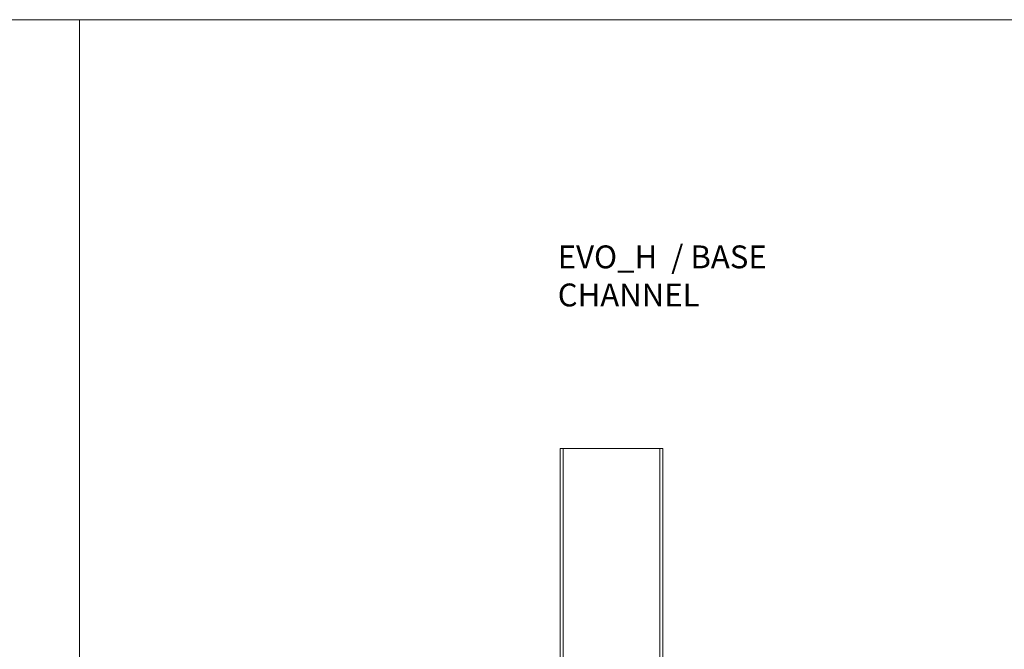
# Model space of a CAD drawing. Units: millimetres. Extents: x 39732 to 149843, y 43481 to 74066.
# Drawn here: x 56599 to 60046, y 51269 to 53473 of the extents above; entities that cross this region are included whole.
import ezdxf

# ---------------------------------------------------------------- set-up
doc = ezdxf.new("R2010")
doc.units = ezdxf.units.MM
doc.layers.get('0').update_dxf_attribs({"lineweight": 9})
doc.layers.add('TEXT', color=7, linetype='Continuous', lineweight=13)
doc.styles.add('K_Span-std', font='arial.ttf', dxfattribs={"width": 0.8})

# ---------------------------------------------------------------- blocks, each defined once
blk = doc.blocks.new('*U231')
for p, q in [((0, 0), (2751.3, 0)), ((0, -360), (2751.3, -360))]:
    blk.add_line(p, q)
at = {"color": 8}
for p, q in [((0, -11), (2751.3, -11)), ((0, -349), (2751.3, -349))]:
    blk.add_line(p, q, dxfattribs=at)
for points in [[(0, -22), (0, 0)], [(0, -349), (0, -11)], [(2751.3, -11), (2751.3, 0)], [(2751.3, -349), (2751.3, -11)], [(0, -360), (0, -349)], [(2751.3, -360), (2751.3, -349)]]:
    blk.add_lwpolyline(points)

msp = doc.modelspace()

# ---------------------------------------------------------------- linework, layer by layer
at = {"color": 3, "linetype": 'Continuous'}
for points in [[(39731.79, 53472.66), (56808.31, 53472.66), (56808.31, 43480.66), (39731.79, 43480.66)], [(56808.31, 53472.66), (73884.83, 53472.66), (73884.83, 43480.66), (56808.31, 43480.66)]]:
    msp.add_lwpolyline(points, close=True, dxfattribs=at)

# ---------------------------------------------------------------- block references
at = {"rotation": 90}
msp.add_blockref('*U231', (58491.08, 49220.3), dxfattribs=at)

# ---------------------------------------------------------------- texts
at = {"layer": 'TEXT', "linetype": 'Continuous', "insert": (58482.54, 52444.27), "char_height": 80, "width": 1078.8046, "attachment_point": 7, "style": 'K_Span-std'}
msp.add_mtext('EVO_H  / BASE CHANNEL', dxfattribs=at)

doc.saveas('drawing.dxf')
